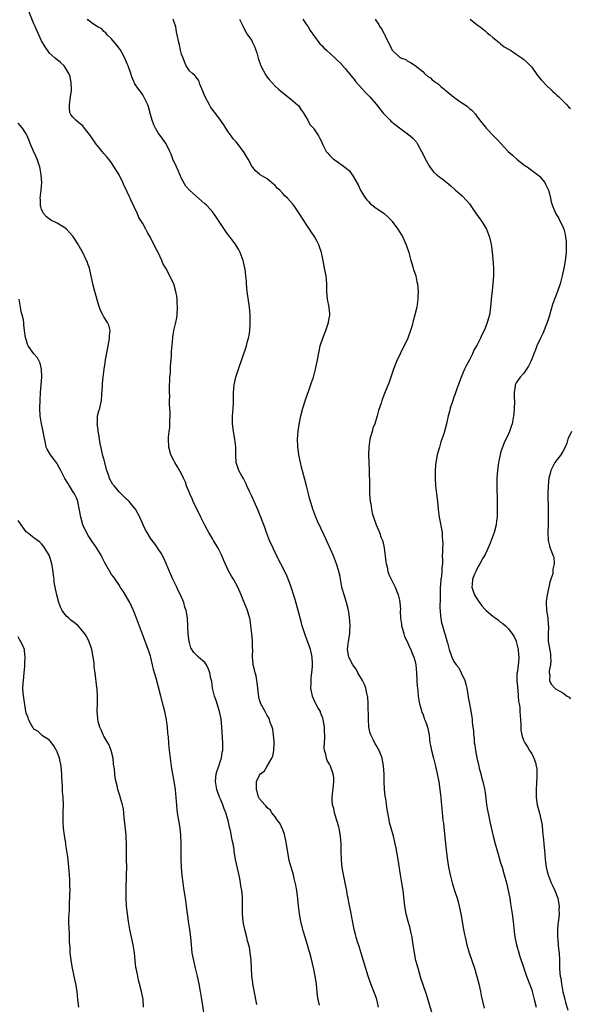
# Model space of a CAD drawing. Units: inches. Extents: x 2628000 to 2631000, y 1497000 to 1500000.
# Drawn here: x 2630721 to 2630863, y 1497562 to 1497815 of the extents above; entities that cross this region are included whole.
import ezdxf

# ---------------------------------------------------------------- set-up
doc = ezdxf.new("R2010")
doc.units = ezdxf.units.IN
doc.header["$MEASUREMENT"] = 0
doc.layers.add('LD26281497_10ft', color=72, linetype='Continuous')

msp = doc.modelspace()

# ---------------------------------------------------------------- linework, layer by layer
at = {"layer": 'LD26281497_10ft'}
for points, elevation in [([(2630798.44, 1497561.56), (2630798.09, 1497563), (2630797.94, 1497563.94), (2630797.88, 1497565), (2630797.76, 1497565.76), (2630797.67, 1497567), (2630797.56, 1497567.56), (2630797.34, 1497569), (2630797, 1497570.76), (2630796.31, 1497573.69), (2630795.95, 1497575), (2630795.71, 1497575.71), (2630795.36, 1497577), (2630794.34, 1497580.34), (2630793.68, 1497583), (2630793.56, 1497583.56), (2630793.32, 1497585), (2630793.07, 1497587.07), (2630792.89, 1497588.89), (2630792.6, 1497591), (2630792.38, 1497592.38), (2630791.94, 1497594.06), (2630791.74, 1497595), (2630791.59, 1497595.59), (2630791.14, 1497597), (2630790.68, 1497598.68), (2630790.35, 1497600.35), (2630789.82, 1497603.82), (2630789.52, 1497605), (2630789.45, 1497605.45), (2630789, 1497606.56), (2630788.27, 1497608.27), (2630787.65, 1497609), (2630787, 1497609.97), (2630786.18, 1497611), (2630785.78, 1497611.78), (2630785, 1497612.25), (2630784.71, 1497612.71), (2630784.37, 1497613), (2630783, 1497614.59), (2630782.87, 1497614.87), (2630782.79, 1497615), (2630782.43, 1497616.43), (2630782.23, 1497617), (2630782.23, 1497617.77), (2630782.28, 1497619), (2630783, 1497620.61), (2630783.27, 1497621), (2630784.26, 1497621.74), (2630785, 1497623), (2630786.22, 1497625), (2630786.45, 1497625.55), (2630786.7, 1497627), (2630786.78, 1497629), (2630786.75, 1497629.25), (2630786.65, 1497631), (2630786.46, 1497632.46), (2630786.29, 1497633), (2630785.79, 1497634.21), (2630785.55, 1497635), (2630785.39, 1497635.39), (2630785, 1497635.97), (2630784.66, 1497636.66), (2630784.44, 1497637), (2630783.35, 1497639), (2630783, 1497639.99), (2630782.83, 1497640.83), (2630782.44, 1497644.44), (2630782.33, 1497645), (2630782.17, 1497646.17), (2630781.86, 1497647), (2630781.77, 1497647.77), (2630781.38, 1497649), (2630781.2, 1497651.2), (2630781.28, 1497653), (2630781.25, 1497653.25), (2630781.23, 1497655), (2630781.2, 1497655.2), (2630781.04, 1497657), (2630780.81, 1497659), (2630780.58, 1497660.58), (2630780.49, 1497661), (2630780.25, 1497661.75), (2630779.89, 1497663), (2630779, 1497665.31), (2630778.31, 1497667), (2630777.46, 1497669), (2630776.33, 1497671), (2630775.78, 1497671.78), (2630775, 1497673.39), (2630773.87, 1497675.87), (2630773.28, 1497677.28), (2630772.4, 1497679), (2630771.19, 1497681), (2630771, 1497681.29), (2630769.98, 1497683), (2630769.62, 1497683.62), (2630768.92, 1497684.93), (2630767.91, 1497687), (2630766, 1497691), (2630765.71, 1497691.71), (2630765.09, 1497693), (2630765, 1497693.25), (2630764.27, 1497695), (2630763.98, 1497695.98), (2630763.49, 1497697), (2630763, 1497698.15), (2630761.92, 1497699.92), (2630761.25, 1497701), (2630761, 1497701.55), (2630760.24, 1497703), (2630759.72, 1497705), (2630759.6, 1497707), (2630759.62, 1497707.62), (2630759.77, 1497709), (2630759.97, 1497710.03), (2630759.98, 1497711), (2630759.94, 1497711.94), (2630760.06, 1497713), (2630760.07, 1497713.93), (2630759.9, 1497715.9), (2630759.89, 1497717), (2630759.93, 1497718.07), (2630759.89, 1497719), (2630759.89, 1497719.89), (2630760, 1497723), (2630760.09, 1497724.09), (2630760.12, 1497725.88), (2630760.35, 1497728.35), (2630760.41, 1497729.59), (2630760.69, 1497733), (2630760.72, 1497733.28), (2630761, 1497735), (2630761.49, 1497737), (2630761.76, 1497738.24), (2630761.87, 1497739), (2630761.97, 1497741), (2630761.86, 1497742.14), (2630761.83, 1497743), (2630761.77, 1497743.77), (2630761.5, 1497745), (2630760.95, 1497747), (2630760.3, 1497748.29), (2630759.99, 1497749), (2630758.94, 1497751), (2630758.19, 1497752.19), (2630757.93, 1497753), (2630756.94, 1497755), (2630756.24, 1497756.24), (2630755, 1497758.9), (2630754.2, 1497760.2), (2630753.79, 1497761), (2630753, 1497762.47), (2630752.03, 1497764.03), (2630751.66, 1497765), (2630750.8, 1497766.8), (2630750.73, 1497767), (2630750.12, 1497768.12), (2630749.77, 1497769), (2630749.49, 1497769.49), (2630749, 1497770.63), (2630748.82, 1497771), (2630748.19, 1497772.19), (2630747.84, 1497773), (2630747, 1497774.83), (2630746.9, 1497775), (2630745, 1497778.08), (2630744.27, 1497779), (2630743.69, 1497779.69), (2630743, 1497780.44), (2630742.57, 1497781), (2630741.84, 1497781.84), (2630741, 1497782.91), (2630739.6, 1497785), (2630738.01, 1497787), (2630737.55, 1497787.55), (2630737, 1497787.97), (2630736.47, 1497788.47), (2630735.75, 1497789), (2630735, 1497789.84), (2630734.52, 1497790.52), (2630734.27, 1497791), (2630734.14, 1497792.14), (2630734.12, 1497793), (2630734.23, 1497793.77), (2630734.44, 1497795), (2630734.68, 1497796.68), (2630734.68, 1497797), (2630734.63, 1497798.63), (2630734.29, 1497800.29), (2630733.98, 1497801), (2630733, 1497802.78), (2630732.8, 1497803), (2630731.87, 1497803.87), (2630730.44, 1497805), (2630729, 1497806.3), (2630727.9, 1497807.9), (2630727, 1497809.39), (2630725.26, 1497813.26), (2630725, 1497813.8), (2630723, 1497818.77)], 8670), ([(2630813.65, 1497561), (2630813.15, 1497563), (2630813, 1497563.46), (2630812.59, 1497564.59), (2630811.67, 1497567), (2630810.98, 1497569), (2630810.04, 1497572.05), (2630809.13, 1497574.87), (2630808.6, 1497576.6), (2630808.2, 1497577.8), (2630807.87, 1497579), (2630807.72, 1497579.72), (2630807.37, 1497581), (2630807, 1497582.79), (2630806.49, 1497585.51), (2630805.98, 1497587.98), (2630805.81, 1497589), (2630805.67, 1497589.67), (2630805.45, 1497591), (2630805.36, 1497591.36), (2630805.06, 1497593), (2630804.39, 1497596.39), (2630804.3, 1497597), (2630804.22, 1497597.78), (2630804.06, 1497599), (2630803.98, 1497601), (2630803.97, 1497603), (2630803.94, 1497603.94), (2630803.85, 1497605), (2630803.6, 1497606.4), (2630803.51, 1497607), (2630803.41, 1497607.41), (2630802.94, 1497609), (2630802.31, 1497611), (2630802.09, 1497612.09), (2630801.82, 1497613), (2630801.71, 1497614.29), (2630801.69, 1497615), (2630801.8, 1497615.8), (2630802.01, 1497617.99), (2630802.14, 1497619), (2630802.09, 1497620.09), (2630801.97, 1497621), (2630801.23, 1497623), (2630801, 1497623.5), (2630800.43, 1497624.43), (2630800.2, 1497625), (2630800.05, 1497625.95), (2630799.74, 1497627), (2630799.67, 1497627.67), (2630799.71, 1497629), (2630799.79, 1497630.21), (2630799.77, 1497631), (2630799.72, 1497631.72), (2630799.71, 1497633), (2630799.41, 1497635), (2630799.31, 1497635.31), (2630798.74, 1497636.74), (2630798.66, 1497637), (2630798.02, 1497638.02), (2630797.52, 1497639), (2630797.34, 1497639.34), (2630796.7, 1497640.7), (2630796.6, 1497641), (2630796.21, 1497643), (2630796.26, 1497644.26), (2630796.27, 1497645), (2630796.33, 1497645.67), (2630796.5, 1497647), (2630796.62, 1497648.62), (2630796.64, 1497649), (2630796.6, 1497649.4), (2630796.54, 1497651), (2630796.31, 1497652.31), (2630796.12, 1497653), (2630795.6, 1497654.4), (2630795.3, 1497655.3), (2630794.64, 1497657), (2630794.01, 1497659), (2630793.79, 1497659.79), (2630792.97, 1497663), (2630792.16, 1497665.84), (2630791, 1497669.47), (2630790.59, 1497670.59), (2630790.4, 1497671), (2630790, 1497672), (2630788.47, 1497675), (2630787.96, 1497675.96), (2630787, 1497677.91), (2630786.49, 1497679), (2630785.62, 1497681), (2630784.83, 1497683), (2630784.36, 1497684.36), (2630783.38, 1497687), (2630782.69, 1497688.69), (2630781.6, 1497691), (2630781, 1497692.36), (2630780.43, 1497693.57), (2630779.79, 1497695), (2630779.57, 1497695.57), (2630778.9, 1497696.9), (2630778.58, 1497697.42), (2630777.71, 1497699), (2630777.49, 1497699.49), (2630777.04, 1497701), (2630776.92, 1497703), (2630776.9, 1497705), (2630776.7, 1497707), (2630776.35, 1497709), (2630776.1, 1497711), (2630776.09, 1497713), (2630776.13, 1497713.87), (2630776.31, 1497716.31), (2630776.32, 1497717), (2630776.31, 1497717.69), (2630776.34, 1497719), (2630776.48, 1497721), (2630776.9, 1497723), (2630777.58, 1497725), (2630777.95, 1497726.05), (2630778.33, 1497727), (2630779.66, 1497731), (2630779.86, 1497731.86), (2630780.17, 1497733), (2630780.33, 1497733.67), (2630780.5, 1497735), (2630780.58, 1497736.58), (2630780.64, 1497737), (2630780.65, 1497737.35), (2630780.59, 1497739), (2630780.41, 1497741), (2630779.85, 1497745), (2630779.65, 1497747), (2630779.64, 1497747.64), (2630779.52, 1497749), (2630779.3, 1497750.7), (2630779.28, 1497751), (2630778.8, 1497753), (2630778.08, 1497755), (2630777.72, 1497755.72), (2630776.92, 1497757), (2630775.45, 1497759), (2630775, 1497759.57), (2630774.4, 1497760.4), (2630773, 1497762.47), (2630772.62, 1497763), (2630771.98, 1497763.98), (2630771, 1497765.35), (2630769.53, 1497767), (2630769.27, 1497767.27), (2630769, 1497767.52), (2630768.19, 1497768.19), (2630765, 1497771), (2630764.11, 1497772.11), (2630763, 1497774.07), (2630762.1, 1497776.1), (2630761.65, 1497777), (2630760.76, 1497779), (2630760.28, 1497780.28), (2630759.95, 1497781), (2630759, 1497782.98), (2630758.19, 1497784.19), (2630757, 1497785.77), (2630756.28, 1497787), (2630755.85, 1497787.85), (2630755.44, 1497789), (2630755, 1497790.5), (2630754.48, 1497792.48), (2630754.27, 1497793), (2630753.51, 1497794.49), (2630753.21, 1497795.21), (2630753, 1497795.51), (2630752.41, 1497796.41), (2630751.87, 1497797), (2630751, 1497798.36), (2630750.77, 1497798.77), (2630750.66, 1497799), (2630750.2, 1497800.2), (2630749.97, 1497801), (2630749.24, 1497803), (2630749, 1497803.51), (2630748.36, 1497805), (2630747.58, 1497806.42), (2630747.2, 1497807.2), (2630746.36, 1497808.36), (2630745.75, 1497809), (2630745, 1497809.91), (2630743.87, 1497811), (2630743.49, 1497811.49), (2630743, 1497811.86), (2630742.49, 1497812.49), (2630741.46, 1497813), (2630741.22, 1497813.22), (2630741, 1497813.29), (2630740.07, 1497813.93), (2630739, 1497814.77), (2630738.75, 1497815)], 8680), ([(2630827.42, 1497559.42), (2630826.02, 1497564.02), (2630825, 1497566.99), (2630824.5, 1497568.5), (2630823.78, 1497571), (2630823.25, 1497573), (2630822.85, 1497575), (2630822.61, 1497576.61), (2630822.45, 1497577.55), (2630822.24, 1497579), (2630822.05, 1497580.05), (2630821.66, 1497581.66), (2630821.26, 1497583), (2630820.72, 1497585), (2630820.37, 1497587), (2630819.97, 1497591), (2630819.65, 1497593), (2630819.29, 1497595), (2630818.65, 1497599), (2630818.43, 1497600.43), (2630818.13, 1497601.87), (2630817.94, 1497603), (2630817.48, 1497605), (2630816.91, 1497607), (2630816.47, 1497608.47), (2630816.28, 1497609.72), (2630815.82, 1497611.82), (2630815.47, 1497614.53), (2630815.32, 1497615.32), (2630815.19, 1497617), (2630815.11, 1497619.11), (2630815.06, 1497621), (2630814.93, 1497623), (2630814.6, 1497624.6), (2630814.54, 1497625), (2630814.27, 1497625.73), (2630813.75, 1497627), (2630813, 1497628.34), (2630812.74, 1497628.74), (2630812.33, 1497629.67), (2630811.65, 1497631), (2630811.47, 1497631.47), (2630811.16, 1497633), (2630811.03, 1497635.03), (2630810.96, 1497639), (2630810.83, 1497640.83), (2630810.81, 1497641), (2630810.73, 1497641.27), (2630810.35, 1497643), (2630809.98, 1497643.98), (2630809.47, 1497645), (2630808.33, 1497647), (2630807.86, 1497647.86), (2630807, 1497649.03), (2630806.02, 1497651), (2630805.65, 1497653), (2630805.88, 1497655), (2630806.23, 1497657), (2630806.24, 1497657.76), (2630806.31, 1497659), (2630806.24, 1497660.24), (2630806.05, 1497662.05), (2630805.88, 1497663), (2630805.72, 1497663.72), (2630805.41, 1497665), (2630804.76, 1497667), (2630804.35, 1497668.35), (2630804.19, 1497669), (2630803.8, 1497671), (2630803.72, 1497671.72), (2630803.42, 1497673), (2630803, 1497674.47), (2630802.82, 1497675), (2630802.02, 1497677), (2630801.26, 1497678.74), (2630800.46, 1497680.46), (2630799.62, 1497682.38), (2630797.97, 1497685.97), (2630797.54, 1497687), (2630796.75, 1497689), (2630796.63, 1497689.37), (2630796.11, 1497691), (2630795.9, 1497691.9), (2630795.59, 1497693), (2630795.07, 1497695.07), (2630794.65, 1497696.65), (2630793.85, 1497699.85), (2630793.59, 1497701), (2630793.17, 1497703), (2630792.87, 1497705.13), (2630792.79, 1497707), (2630792.92, 1497709.08), (2630793.19, 1497710.81), (2630793.66, 1497713), (2630794.19, 1497715), (2630794.87, 1497717.13), (2630795.79, 1497719.79), (2630796.39, 1497721.61), (2630796.87, 1497723), (2630797.45, 1497725), (2630797.87, 1497727), (2630798.33, 1497729.67), (2630798.65, 1497731), (2630799.3, 1497733), (2630800.06, 1497735), (2630800.76, 1497737), (2630800.79, 1497737.21), (2630801.1, 1497738.9), (2630801.13, 1497739), (2630801.13, 1497739.13), (2630800.94, 1497741), (2630800.51, 1497743), (2630800.3, 1497745), (2630800.29, 1497745.71), (2630800.31, 1497747), (2630800.16, 1497749), (2630799.76, 1497751), (2630799.61, 1497751.61), (2630798.93, 1497755), (2630798.44, 1497756.44), (2630798.27, 1497757), (2630797.82, 1497757.82), (2630797.25, 1497759), (2630797, 1497759.37), (2630796.31, 1497760.31), (2630795.9, 1497761), (2630795, 1497762.26), (2630793.3, 1497765), (2630791.96, 1497767), (2630791.53, 1497767.53), (2630790.2, 1497769), (2630789.57, 1497769.57), (2630789, 1497770.19), (2630788.2, 1497771), (2630787.59, 1497771.59), (2630787, 1497772.28), (2630786.59, 1497772.59), (2630785, 1497773.94), (2630783.19, 1497775), (2630783, 1497775.13), (2630781.97, 1497775.97), (2630781, 1497777.18), (2630780.07, 1497779), (2630779.66, 1497779.66), (2630778.88, 1497781), (2630777, 1497783.5), (2630776.25, 1497784.25), (2630775.69, 1497785), (2630775, 1497786.08), (2630774.35, 1497787), (2630773.83, 1497787.83), (2630773.01, 1497789), (2630771.52, 1497791), (2630771, 1497791.64), (2630770.45, 1497792.45), (2630770.12, 1497793), (2630769.01, 1497795), (2630768.48, 1497796.48), (2630767.71, 1497798.29), (2630767.49, 1497799), (2630767.35, 1497799.35), (2630767, 1497799.73), (2630766.43, 1497800.43), (2630765.78, 1497801), (2630765, 1497801.74), (2630764.2, 1497803), (2630763.82, 1497803.82), (2630763.35, 1497805), (2630763, 1497806.04), (2630762.72, 1497807), (2630762.42, 1497808.42), (2630762.24, 1497809), (2630761.88, 1497811), (2630761.71, 1497811.71), (2630761.47, 1497813), (2630761, 1497814.47), (2630760.81, 1497815)], 8690), ([(2630777.84, 1497815), (2630778.7, 1497813.3), (2630778.87, 1497812.87), (2630779, 1497812.69), (2630779.55, 1497811.55), (2630779.96, 1497811), (2630781, 1497809.5), (2630781.25, 1497809), (2630781.79, 1497807.79), (2630782.04, 1497807), (2630782.32, 1497806.32), (2630782.65, 1497805), (2630782.75, 1497804.75), (2630783.39, 1497803), (2630784.61, 1497800.61), (2630785, 1497800.05), (2630785.48, 1497799.48), (2630787, 1497797.78), (2630787.88, 1497797), (2630788.46, 1497796.46), (2630791, 1497794.56), (2630792.8, 1497793), (2630793, 1497792.78), (2630793.71, 1497791.71), (2630794.23, 1497791), (2630795, 1497789.71), (2630795.47, 1497789), (2630795.95, 1497787.96), (2630796.89, 1497787), (2630797, 1497786.81), (2630798.19, 1497785), (2630798.46, 1497784.46), (2630799, 1497783.34), (2630799.1, 1497783.1), (2630799.33, 1497782.66), (2630800.18, 1497781), (2630800.57, 1497780.57), (2630801, 1497780.04), (2630802.07, 1497779), (2630803, 1497778.4), (2630804.97, 1497776.97), (2630806.07, 1497776.07), (2630806.85, 1497775), (2630806.92, 1497774.92), (2630808.42, 1497772.42), (2630809.02, 1497771), (2630809.77, 1497769.77), (2630810.29, 1497769), (2630810.58, 1497768.58), (2630811, 1497768.09), (2630811.57, 1497767.57), (2630813, 1497766.44), (2630815, 1497765.14), (2630816.1, 1497764.1), (2630817, 1497763.2), (2630817.15, 1497763), (2630818.59, 1497761), (2630819.84, 1497759), (2630820.76, 1497757), (2630821.4, 1497755), (2630821.93, 1497753), (2630822.15, 1497752.15), (2630822.53, 1497751), (2630822.63, 1497750.63), (2630823.18, 1497749), (2630823.51, 1497747.51), (2630823.61, 1497747), (2630823.78, 1497745), (2630823.73, 1497743.73), (2630823.75, 1497743), (2630823.68, 1497742.32), (2630823.45, 1497741), (2630822.94, 1497739), (2630822.51, 1497737.49), (2630822.24, 1497736.24), (2630821.86, 1497735), (2630821.21, 1497733.21), (2630821.12, 1497733), (2630819.17, 1497729), (2630818.25, 1497727), (2630817.45, 1497725), (2630816.32, 1497721.68), (2630815.19, 1497718.81), (2630814.5, 1497717), (2630814.28, 1497716.28), (2630813.63, 1497714.37), (2630813.24, 1497713), (2630812.63, 1497711), (2630812.18, 1497709.82), (2630811.95, 1497709), (2630811.59, 1497707.59), (2630811.4, 1497707), (2630811.13, 1497705), (2630811.07, 1497703), (2630811.12, 1497701), (2630811.19, 1497699), (2630811.26, 1497695.26), (2630811.26, 1497694.74), (2630811.32, 1497693), (2630811.49, 1497691), (2630811.6, 1497690.4), (2630811.79, 1497689), (2630812.01, 1497688.01), (2630812.31, 1497687), (2630813.03, 1497685), (2630813.63, 1497683.63), (2630813.83, 1497683), (2630814.32, 1497681.68), (2630814.6, 1497681), (2630814.7, 1497680.7), (2630815.08, 1497679.08), (2630815.49, 1497675.49), (2630815.59, 1497675), (2630815.83, 1497674.17), (2630816.05, 1497673), (2630816.25, 1497672.25), (2630816.85, 1497671), (2630817.87, 1497669), (2630818.71, 1497667), (2630819, 1497665.61), (2630819.1, 1497665), (2630819.24, 1497663.24), (2630819.21, 1497662.79), (2630819.3, 1497661), (2630819.49, 1497659.49), (2630819.54, 1497659), (2630819.77, 1497658.23), (2630820.1, 1497657), (2630820.31, 1497656.31), (2630820.96, 1497655), (2630821.6, 1497653.6), (2630821.94, 1497653), (2630822.22, 1497652.22), (2630822.72, 1497651), (2630823, 1497649.84), (2630823.18, 1497649), (2630823.41, 1497647), (2630823.51, 1497645), (2630823.56, 1497643.56), (2630823.61, 1497643), (2630823.71, 1497642.29), (2630823.83, 1497641), (2630823.96, 1497639.96), (2630824.19, 1497639), (2630824.69, 1497637.31), (2630824.78, 1497636.78), (2630825, 1497636.38), (2630825.33, 1497635.33), (2630825.47, 1497635), (2630825.75, 1497634.25), (2630826.17, 1497633), (2630826.6, 1497631), (2630826.85, 1497629), (2630827, 1497628.32), (2630827.24, 1497627), (2630827.77, 1497625), (2630828.27, 1497623), (2630828.61, 1497621.39), (2630829.09, 1497618.91), (2630829.38, 1497617), (2630829.53, 1497615.53), (2630829.63, 1497615), (2630829.72, 1497613.72), (2630829.81, 1497613), (2630829.98, 1497611), (2630830.1, 1497610.1), (2630830.18, 1497609), (2630830.29, 1497608.29), (2630830.64, 1497604.65), (2630831, 1497601.43), (2630831.29, 1497599.29), (2630831.65, 1497597), (2630832.04, 1497595), (2630832.55, 1497593), (2630832.66, 1497592.67), (2630833.26, 1497590.74), (2630833.84, 1497589), (2630834.1, 1497588.1), (2630834.37, 1497587), (2630834.77, 1497585), (2630835.46, 1497581), (2630835.71, 1497579.71), (2630835.86, 1497579), (2630836.34, 1497577), (2630836.94, 1497575), (2630838.28, 1497571), (2630838.92, 1497568.92), (2630839.41, 1497567), (2630839.86, 1497565), (2630840.05, 1497564.05), (2630840.76, 1497560.76)], 8700), ([(2630794.12, 1497815), (2630795, 1497813.74), (2630795.5, 1497813), (2630796.06, 1497812.06), (2630798.25, 1497809), (2630798.59, 1497808.59), (2630799, 1497808.2), (2630799.59, 1497807.59), (2630800.21, 1497807), (2630802.46, 1497805), (2630802.74, 1497804.74), (2630803, 1497804.47), (2630803.74, 1497803.74), (2630805, 1497802.3), (2630806.48, 1497800.48), (2630807, 1497799.93), (2630807.4, 1497799.4), (2630807.74, 1497799), (2630809.51, 1497797), (2630810.22, 1497796.22), (2630811.39, 1497795), (2630813, 1497793.18), (2630814.85, 1497790.85), (2630816.6, 1497789), (2630816.8, 1497788.8), (2630817.9, 1497787.9), (2630819, 1497787.05), (2630821.78, 1497785), (2630822.42, 1497784.42), (2630823.34, 1497783.34), (2630823.54, 1497783), (2630824.7, 1497781), (2630824.79, 1497780.79), (2630825, 1497780.39), (2630825.46, 1497779.46), (2630826.66, 1497777.34), (2630826.89, 1497776.89), (2630827.77, 1497775.77), (2630828.59, 1497775), (2630829, 1497774.65), (2630829.95, 1497773.95), (2630831.18, 1497773), (2630832.17, 1497772.17), (2630833.43, 1497771), (2630835, 1497769.63), (2630836.29, 1497768.29), (2630837, 1497767.51), (2630837.36, 1497767), (2630838, 1497766), (2630838.74, 1497765), (2630838.84, 1497764.84), (2630839.66, 1497763.66), (2630840.15, 1497763), (2630841.35, 1497761), (2630842.17, 1497759), (2630842.47, 1497757.53), (2630842.61, 1497757), (2630842.67, 1497756.67), (2630843, 1497753.38), (2630843.18, 1497751), (2630843.18, 1497749), (2630843.04, 1497747.04), (2630842.82, 1497745.18), (2630842.6, 1497743), (2630842.44, 1497741), (2630842.12, 1497739), (2630841.87, 1497738.13), (2630841.52, 1497737), (2630841, 1497735.55), (2630840.75, 1497735), (2630840.16, 1497733.84), (2630839.83, 1497733), (2630839, 1497731.3), (2630838.85, 1497731), (2630838.13, 1497729.87), (2630837.77, 1497729), (2630837, 1497727.4), (2630836.16, 1497725.84), (2630835.76, 1497725), (2630834.86, 1497723), (2630833.67, 1497719.67), (2630833.34, 1497718.66), (2630833, 1497717.8), (2630832.71, 1497717), (2630832.04, 1497715), (2630831.85, 1497714.15), (2630831.56, 1497713), (2630831.12, 1497711), (2630830.38, 1497708.38), (2630829.67, 1497706.33), (2630829.27, 1497705), (2630828.7, 1497703), (2630828.45, 1497701.55), (2630828.34, 1497701), (2630828.27, 1497700.27), (2630828.19, 1497699), (2630828.17, 1497697), (2630828.27, 1497695), (2630828.5, 1497693), (2630828.76, 1497691), (2630828.98, 1497689.02), (2630829.25, 1497687), (2630829.94, 1497683), (2630830, 1497682), (2630830.1, 1497681), (2630830.13, 1497680.13), (2630830.04, 1497679), (2630830.09, 1497678.09), (2630830, 1497677), (2630830.07, 1497676.07), (2630830.03, 1497675), (2630829.92, 1497674.08), (2630829.91, 1497673), (2630829.81, 1497671.81), (2630829.67, 1497671), (2630829.56, 1497669.56), (2630829.49, 1497669), (2630829.43, 1497667), (2630829.46, 1497666.54), (2630829.42, 1497663.42), (2630829.49, 1497663), (2630829.52, 1497661.52), (2630829.64, 1497661), (2630829.84, 1497659.84), (2630830.07, 1497659), (2630830.53, 1497657.47), (2630830.76, 1497656.76), (2630831, 1497655.75), (2630831.17, 1497655.17), (2630831.36, 1497654.64), (2630831.81, 1497653), (2630832.49, 1497651), (2630833, 1497649.91), (2630833.6, 1497649), (2630834.23, 1497648.23), (2630834.9, 1497647), (2630835.83, 1497645), (2630836.08, 1497644.08), (2630836.32, 1497643), (2630836.57, 1497641.43), (2630836.67, 1497640.67), (2630836.97, 1497639), (2630837.65, 1497635.65), (2630837.71, 1497635), (2630837.7, 1497634.3), (2630837.88, 1497633), (2630838.04, 1497632.04), (2630838.03, 1497631), (2630838.18, 1497630.18), (2630838.25, 1497629), (2630838.36, 1497628.36), (2630838.53, 1497627), (2630838.9, 1497625.1), (2630839.37, 1497623), (2630839.52, 1497622.48), (2630839.9, 1497621), (2630840.11, 1497620.11), (2630840.43, 1497619), (2630840.83, 1497617.17), (2630841, 1497616.1), (2630841.18, 1497614.82), (2630841.4, 1497613), (2630841.62, 1497611.62), (2630842.01, 1497609.99), (2630842.35, 1497608.35), (2630843.08, 1497605), (2630843.59, 1497603), (2630844.35, 1497600.35), (2630845, 1497598.15), (2630845.37, 1497597), (2630845.96, 1497595), (2630846.49, 1497593), (2630846.97, 1497590.97), (2630847.34, 1497589), (2630847.59, 1497587.59), (2630847.97, 1497585), (2630848.21, 1497583), (2630848.46, 1497580.46), (2630848.66, 1497579), (2630849.08, 1497577), (2630849.67, 1497575), (2630849.98, 1497574.02), (2630850.98, 1497571), (2630851.67, 1497569), (2630853, 1497565.48), (2630853.15, 1497565), (2630853.67, 1497563), (2630854.13, 1497561)], 8710), ([(2630812.76, 1497815), (2630813, 1497814.58), (2630813.67, 1497813.67), (2630813.98, 1497813), (2630814.44, 1497812.44), (2630815, 1497811.32), (2630815.14, 1497811.14), (2630815.33, 1497810.67), (2630816.46, 1497808.46), (2630817, 1497807.18), (2630817.14, 1497807), (2630819, 1497805.2), (2630819.53, 1497805), (2630820.61, 1497804.61), (2630821, 1497804.33), (2630821.88, 1497803.88), (2630823, 1497803.1), (2630825, 1497801.51), (2630825.48, 1497801), (2630826.28, 1497800.28), (2630827, 1497799.91), (2630827.42, 1497799.42), (2630827.97, 1497799), (2630829, 1497798.3), (2630829.67, 1497797.67), (2630830.51, 1497797), (2630830.77, 1497796.77), (2630831, 1497796.61), (2630833, 1497794.97), (2630835, 1497793.52), (2630835.87, 1497793), (2630836.53, 1497792.53), (2630837, 1497792.01), (2630837.6, 1497791.6), (2630838.55, 1497790.55), (2630839, 1497789.89), (2630840.3, 1497788.3), (2630841, 1497787.32), (2630841.28, 1497787), (2630843.14, 1497785), (2630844.11, 1497784.11), (2630845.1, 1497783), (2630846.05, 1497782.05), (2630846.95, 1497781), (2630848.03, 1497780.03), (2630849.15, 1497779), (2630851, 1497777.55), (2630851.8, 1497777), (2630852.49, 1497776.49), (2630853.67, 1497775.67), (2630854.61, 1497775), (2630855, 1497774.62), (2630856.36, 1497773), (2630856.56, 1497772.56), (2630857, 1497771.72), (2630857.21, 1497771.21), (2630857.34, 1497771), (2630857.52, 1497770.48), (2630857.85, 1497769), (2630858.03, 1497768.03), (2630858.36, 1497767), (2630859, 1497765.41), (2630859.2, 1497765), (2630859.9, 1497763.9), (2630861, 1497761.59), (2630861.24, 1497761), (2630861.64, 1497759.64), (2630861.73, 1497759), (2630861.85, 1497757.85), (2630861.9, 1497757), (2630861.9, 1497755.9), (2630861.86, 1497755), (2630861.74, 1497754.26), (2630861.64, 1497753), (2630861.35, 1497751.35), (2630860.83, 1497749), (2630860.32, 1497747), (2630859.63, 1497745), (2630858.84, 1497743), (2630858.37, 1497741.63), (2630857.47, 1497738.53), (2630856.97, 1497737.03), (2630855.83, 1497734.17), (2630855.26, 1497733), (2630854.35, 1497731), (2630853.99, 1497730.01), (2630853.54, 1497729), (2630853, 1497727.57), (2630852.75, 1497727), (2630852.18, 1497725.82), (2630851.65, 1497725), (2630851, 1497724.01), (2630850.07, 1497723), (2630849.6, 1497722.4), (2630849, 1497721.49), (2630848.82, 1497721.18), (2630848.76, 1497721), (2630848.77, 1497720.77), (2630848.52, 1497719), (2630848.5, 1497717.5), (2630848.57, 1497717), (2630848.59, 1497716.59), (2630848.53, 1497715), (2630848.37, 1497713.63), (2630848.34, 1497713), (2630847.95, 1497711), (2630847.73, 1497710.27), (2630847.28, 1497709), (2630847, 1497708.36), (2630845.93, 1497706.07), (2630845.49, 1497705), (2630845, 1497703.49), (2630844.87, 1497703), (2630844.53, 1497701.47), (2630844.41, 1497700.41), (2630844.2, 1497699), (2630844.07, 1497697), (2630844.05, 1497695), (2630844.06, 1497693.94), (2630844.12, 1497692.12), (2630844.14, 1497689.86), (2630844.16, 1497689), (2630844.11, 1497687), (2630843.97, 1497686.03), (2630843.85, 1497685), (2630843.32, 1497683), (2630842.62, 1497681), (2630842.32, 1497680.32), (2630841.53, 1497678.47), (2630841, 1497677.39), (2630840.48, 1497676.48), (2630839.68, 1497675), (2630839.45, 1497674.55), (2630838.73, 1497673.27), (2630838.6, 1497673), (2630838.32, 1497672.32), (2630837.75, 1497671), (2630837.68, 1497669.68), (2630837.61, 1497669), (2630837.99, 1497667.99), (2630838.33, 1497667), (2630839, 1497665.91), (2630840.21, 1497664.21), (2630841, 1497663.27), (2630841.3, 1497663), (2630843, 1497661.52), (2630843.76, 1497661), (2630844.48, 1497660.48), (2630845, 1497660), (2630845.6, 1497659.6), (2630846.25, 1497659), (2630847, 1497658.26), (2630847.98, 1497657), (2630848.4, 1497656.4), (2630849, 1497655.14), (2630849.04, 1497655.04), (2630849.52, 1497653), (2630849.61, 1497651.61), (2630849.69, 1497651), (2630849.6, 1497649.6), (2630849.52, 1497649), (2630849.37, 1497647.37), (2630849.22, 1497646.78), (2630849.21, 1497645), (2630849.32, 1497643.32), (2630849.33, 1497643), (2630849.4, 1497642.6), (2630849.55, 1497641), (2630849.65, 1497639.65), (2630849.8, 1497639), (2630849.94, 1497638.06), (2630849.99, 1497637), (2630850.02, 1497636.02), (2630850.25, 1497633.75), (2630850.24, 1497632.24), (2630850.48, 1497631), (2630850.55, 1497630.55), (2630851, 1497629.46), (2630851.22, 1497629), (2630851.9, 1497627.9), (2630852.48, 1497627), (2630853, 1497626.12), (2630853.55, 1497625), (2630853.94, 1497623.94), (2630854.17, 1497623), (2630854.29, 1497622.29), (2630854.36, 1497621), (2630854.36, 1497620.36), (2630854.18, 1497617), (2630854.15, 1497616.15), (2630854.18, 1497615), (2630854.24, 1497614.24), (2630854.43, 1497613), (2630855, 1497610.85), (2630855.42, 1497609), (2630855.68, 1497607.68), (2630855.74, 1497606.26), (2630856.06, 1497604.06), (2630856.13, 1497603), (2630856.37, 1497600.37), (2630856.5, 1497599), (2630856.76, 1497597), (2630857, 1497595.86), (2630857.22, 1497595), (2630858.02, 1497593), (2630858.31, 1497592.31), (2630858.96, 1497591), (2630859.71, 1497589), (2630859.92, 1497587.92), (2630860.07, 1497587), (2630860, 1497586), (2630860.06, 1497585), (2630860.02, 1497584.02), (2630859.72, 1497582.28), (2630859.63, 1497581), (2630859.61, 1497579), (2630859.7, 1497578.3), (2630859.82, 1497577), (2630859.93, 1497575.93), (2630860.07, 1497575), (2630860.15, 1497573), (2630860.17, 1497571), (2630860.27, 1497569.73), (2630860.35, 1497569), (2630860.46, 1497568.46), (2630860.66, 1497567), (2630861, 1497564.97), (2630861.42, 1497563.42), (2630861.5, 1497563), (2630861.68, 1497562.32), (2630862.26, 1497560.26)], 8720), ([(2630837.22, 1497815), (2630839, 1497813.53), (2630839.74, 1497813), (2630841, 1497812.02), (2630841.53, 1497811.53), (2630842.22, 1497811), (2630843, 1497810.3), (2630844.61, 1497809), (2630844.81, 1497808.81), (2630845, 1497808.69), (2630845.9, 1497807.9), (2630847, 1497807.32), (2630847.18, 1497807.18), (2630847.53, 1497807), (2630849, 1497806.04), (2630850.54, 1497805), (2630851, 1497804.65), (2630851.85, 1497803.85), (2630852.73, 1497803), (2630853, 1497802.67), (2630854.53, 1497800.53), (2630855.41, 1497799.41), (2630857, 1497797.79), (2630857.87, 1497797), (2630858.43, 1497796.43), (2630859, 1497795.93), (2630859.46, 1497795.46), (2630859.98, 1497795), (2630862.01, 1497793), (2630862.49, 1497792.49), (2630863, 1497792.05)], 8730), ([(2630782.34, 1497561.66), (2630782.11, 1497563), (2630781.93, 1497563.93), (2630781.29, 1497567), (2630781.26, 1497567.26), (2630781.01, 1497569), (2630780.92, 1497571), (2630780.86, 1497573), (2630780.83, 1497573.17), (2630780.64, 1497575), (2630780.42, 1497576.42), (2630779.97, 1497578.03), (2630779.76, 1497579), (2630779.23, 1497581), (2630779, 1497582.1), (2630778.84, 1497583), (2630778.66, 1497585), (2630778.63, 1497589), (2630778.62, 1497589.38), (2630778.46, 1497591), (2630778.24, 1497592.24), (2630778.15, 1497593), (2630777.95, 1497594.05), (2630777.63, 1497595.63), (2630776.84, 1497599), (2630776.57, 1497600.57), (2630776.51, 1497601), (2630776.47, 1497601.53), (2630776.24, 1497603), (2630775.97, 1497603.97), (2630775.85, 1497605), (2630775.6, 1497606.4), (2630775.32, 1497607.32), (2630774.99, 1497609), (2630774.38, 1497611), (2630773.97, 1497611.97), (2630773.6, 1497613), (2630773, 1497614.48), (2630772.77, 1497615), (2630772.03, 1497617), (2630771.68, 1497619), (2630771.89, 1497621), (2630772.14, 1497621.86), (2630772.56, 1497623), (2630773, 1497624.35), (2630773.23, 1497625), (2630773.45, 1497626.55), (2630773.56, 1497627), (2630773.55, 1497629), (2630773.32, 1497633), (2630773.12, 1497635.12), (2630772.75, 1497637), (2630771.85, 1497639.85), (2630771.41, 1497641), (2630770.91, 1497643), (2630770.73, 1497644.73), (2630770.64, 1497645), (2630770.51, 1497645.49), (2630770.25, 1497647), (2630769.9, 1497647.9), (2630769.4, 1497649), (2630769, 1497649.59), (2630767.32, 1497651), (2630767.14, 1497651.14), (2630766.17, 1497652.17), (2630765.4, 1497653.4), (2630765, 1497654.74), (2630764.94, 1497655), (2630764.71, 1497657), (2630764.59, 1497659), (2630764.46, 1497661), (2630764.39, 1497661.61), (2630764.14, 1497663), (2630763.83, 1497663.83), (2630763.56, 1497665), (2630762.73, 1497667), (2630762.14, 1497668.14), (2630761.75, 1497669), (2630760.74, 1497671), (2630759.84, 1497673), (2630759.03, 1497675.03), (2630758.41, 1497676.41), (2630757.7, 1497677.7), (2630757, 1497678.81), (2630756.1, 1497680.1), (2630755.42, 1497681), (2630755, 1497681.59), (2630754.14, 1497683), (2630753.74, 1497683.74), (2630753.11, 1497685), (2630752.23, 1497687), (2630751.15, 1497689), (2630750.18, 1497690.18), (2630749.53, 1497691), (2630749.26, 1497691.26), (2630749, 1497691.44), (2630748.2, 1497692.2), (2630747.48, 1497693), (2630747, 1497693.41), (2630745.61, 1497695), (2630745.34, 1497695.34), (2630744.58, 1497696.58), (2630744.42, 1497697), (2630744.18, 1497697.82), (2630743.77, 1497699), (2630743, 1497701.98), (2630742.76, 1497702.76), (2630742.38, 1497704.38), (2630742.08, 1497705.92), (2630741.9, 1497707), (2630741.82, 1497707.82), (2630741.54, 1497709), (2630741.54, 1497709.54), (2630741.27, 1497711), (2630741.34, 1497711.34), (2630741.4, 1497713), (2630741.68, 1497714.32), (2630741.94, 1497715), (2630742.23, 1497716.23), (2630742.38, 1497717), (2630742.51, 1497718.51), (2630742.63, 1497720.63), (2630742.63, 1497721.37), (2630742.78, 1497723), (2630743.05, 1497725), (2630743.35, 1497726.65), (2630743.45, 1497727.45), (2630743.95, 1497730.05), (2630744.1, 1497731), (2630744.39, 1497732.39), (2630744.47, 1497733), (2630744.42, 1497733.58), (2630744.59, 1497735), (2630744.31, 1497736.31), (2630743.96, 1497737), (2630743, 1497738.52), (2630742.71, 1497739), (2630742.14, 1497740.14), (2630741.61, 1497741.61), (2630740.67, 1497745), (2630740.16, 1497747), (2630739.74, 1497749), (2630739.27, 1497751), (2630739, 1497751.84), (2630738.67, 1497752.67), (2630738.53, 1497753), (2630737.38, 1497755.38), (2630737, 1497756.07), (2630736.64, 1497756.64), (2630736.45, 1497757), (2630735.17, 1497759), (2630735, 1497759.21), (2630734.17, 1497760.17), (2630733.4, 1497761), (2630733, 1497761.34), (2630731, 1497762.58), (2630729.36, 1497763.36), (2630728.21, 1497764.21), (2630727.55, 1497765), (2630727, 1497766.09), (2630726.79, 1497766.79), (2630726.71, 1497767), (2630726.68, 1497768.68), (2630726.64, 1497769), (2630726.91, 1497771), (2630727.02, 1497773), (2630726.9, 1497775), (2630726.55, 1497777), (2630726.28, 1497777.72), (2630725.86, 1497779), (2630725.62, 1497779.62), (2630724.92, 1497781.08), (2630724.07, 1497783), (2630723.78, 1497783.78), (2630723.26, 1497785), (2630723, 1497785.5), (2630722.04, 1497787), (2630721.55, 1497787.55), (2630721, 1497788.29)], 8660), ([(2630769.09, 1497557), (2630768.2, 1497563), (2630767.87, 1497565), (2630767.51, 1497567), (2630767.1, 1497569), (2630766.6, 1497571), (2630766.27, 1497572.27), (2630766.1, 1497573), (2630765.73, 1497575), (2630765.53, 1497577), (2630765.37, 1497579), (2630765.12, 1497581), (2630764.79, 1497583), (2630764.57, 1497584.56), (2630764.49, 1497585), (2630764.24, 1497587), (2630763.97, 1497589), (2630763.65, 1497591), (2630763.57, 1497591.57), (2630763.35, 1497593), (2630763.13, 1497594.87), (2630762.96, 1497597.04), (2630762.89, 1497599), (2630762.91, 1497603), (2630762.81, 1497605.19), (2630762.59, 1497607), (2630762.26, 1497609), (2630761.96, 1497611), (2630761.86, 1497611.86), (2630761.38, 1497617), (2630761.09, 1497619.09), (2630760.68, 1497621.32), (2630760.4, 1497623), (2630759.78, 1497627.78), (2630759.66, 1497629), (2630759.58, 1497630.42), (2630759.46, 1497631.46), (2630759.36, 1497633), (2630759.11, 1497634.89), (2630758.68, 1497637), (2630758.34, 1497638.34), (2630757.61, 1497641), (2630756.43, 1497645.57), (2630755.79, 1497647.79), (2630755.53, 1497649), (2630755.08, 1497650.92), (2630755, 1497651.21), (2630754.53, 1497652.53), (2630754.38, 1497653), (2630752.89, 1497656.89), (2630751.38, 1497661), (2630750.62, 1497663), (2630750.12, 1497664.12), (2630749.68, 1497665), (2630747.93, 1497667.93), (2630747.22, 1497669), (2630747, 1497669.37), (2630745.87, 1497671), (2630745.54, 1497671.54), (2630745, 1497672.28), (2630744.52, 1497673), (2630743.26, 1497675.26), (2630743, 1497675.76), (2630742.6, 1497676.6), (2630742.38, 1497677), (2630741.15, 1497679), (2630739.82, 1497681), (2630739, 1497682.26), (2630738.56, 1497683), (2630737.62, 1497685), (2630737.04, 1497687), (2630736.75, 1497688.75), (2630736.28, 1497691), (2630735.93, 1497691.93), (2630735.42, 1497693), (2630735, 1497693.61), (2630734.14, 1497695), (2630733.69, 1497695.69), (2630732.95, 1497696.95), (2630731.89, 1497699), (2630731.61, 1497699.61), (2630731, 1497700.72), (2630730.89, 1497700.89), (2630730.1, 1497701.9), (2630729.27, 1497703), (2630728.42, 1497704.42), (2630728.16, 1497705), (2630728.01, 1497705.99), (2630727.61, 1497707.61), (2630727.4, 1497709), (2630726.93, 1497711), (2630726.63, 1497713), (2630726.57, 1497715), (2630726.63, 1497717), (2630726.73, 1497719), (2630727.01, 1497723.01), (2630726.98, 1497725), (2630726.61, 1497726.61), (2630725.9, 1497727.9), (2630724.97, 1497729), (2630723.56, 1497731), (2630723.37, 1497731.37), (2630723, 1497732.61), (2630722.9, 1497732.9), (2630722.88, 1497733.12), (2630722.63, 1497735), (2630722.4, 1497736.4), (2630722.39, 1497737), (2630722.32, 1497737.68), (2630722.02, 1497739), (2630721.77, 1497739.77), (2630721.58, 1497741), (2630721.18, 1497743)], 8650), ([(2630863.21, 1497709), (2630862.33, 1497707), (2630862.01, 1497705.99), (2630861.65, 1497705), (2630861, 1497703.85), (2630860.46, 1497703), (2630858.94, 1497701), (2630857.96, 1497699), (2630857.77, 1497698.23), (2630857.42, 1497697), (2630857.22, 1497695), (2630857.18, 1497693), (2630857.19, 1497691.19), (2630857.22, 1497690.78), (2630857.28, 1497687), (2630857.24, 1497685), (2630857.16, 1497683), (2630857.25, 1497681), (2630857.58, 1497679.58), (2630857.77, 1497679), (2630858.55, 1497677), (2630858.66, 1497676.66), (2630858.81, 1497675), (2630858.43, 1497673.57), (2630858.47, 1497673), (2630858.4, 1497672.4), (2630857.96, 1497671), (2630857.7, 1497670.3), (2630857.44, 1497669), (2630856.94, 1497667), (2630856.72, 1497665.28), (2630856.7, 1497665), (2630856.85, 1497663), (2630857, 1497662.03), (2630857.18, 1497661), (2630857.27, 1497659.27), (2630857.31, 1497659), (2630857.33, 1497658.67), (2630857.22, 1497657), (2630857.26, 1497655.26), (2630857.28, 1497655), (2630857.32, 1497654.68), (2630857.82, 1497651.82), (2630857.88, 1497651), (2630857.89, 1497650.11), (2630857.82, 1497649), (2630857.48, 1497647.48), (2630857.49, 1497647), (2630857.64, 1497646.36), (2630857.54, 1497645), (2630858.03, 1497644.03), (2630858.93, 1497643), (2630859.15, 1497642.85), (2630861, 1497641.84), (2630862.16, 1497641), (2630862.67, 1497640.67), (2630863, 1497640.31)], 8730), ([(2630753.23, 1497561), (2630753.06, 1497563), (2630752.69, 1497565), (2630752.2, 1497567), (2630751.94, 1497567.94), (2630751.7, 1497569), (2630751.38, 1497570.62), (2630751.24, 1497571.24), (2630751.04, 1497573), (2630750.87, 1497575), (2630750.57, 1497577), (2630749.71, 1497581), (2630749.37, 1497583), (2630749.06, 1497585), (2630748.82, 1497587), (2630748.69, 1497589), (2630748.69, 1497591), (2630748.85, 1497595), (2630748.86, 1497597), (2630748.83, 1497599), (2630748.82, 1497603), (2630748.75, 1497604.75), (2630748.72, 1497605.28), (2630748.34, 1497609), (2630748.24, 1497609.76), (2630748.02, 1497612.02), (2630747.78, 1497613), (2630747.26, 1497614.74), (2630747.18, 1497615.18), (2630747, 1497615.67), (2630746.58, 1497617), (2630746.47, 1497617.53), (2630745.9, 1497619.9), (2630745.79, 1497621), (2630745.7, 1497622.3), (2630745.49, 1497623.49), (2630745.35, 1497625), (2630744.9, 1497627), (2630744.35, 1497628.35), (2630744.01, 1497629), (2630743, 1497630.7), (2630742.84, 1497631), (2630742.32, 1497632.32), (2630741.97, 1497633), (2630741.55, 1497634.45), (2630741.43, 1497635), (2630741.43, 1497635.43), (2630741.27, 1497637), (2630741.29, 1497637.29), (2630741.33, 1497639), (2630741.37, 1497639.37), (2630741.39, 1497641), (2630741.28, 1497642.72), (2630741.28, 1497643), (2630741.23, 1497643.23), (2630740.74, 1497647), (2630740.51, 1497648.51), (2630740.53, 1497649), (2630740.49, 1497649.51), (2630740.28, 1497651), (2630739.88, 1497653), (2630739.17, 1497655.17), (2630738.48, 1497656.48), (2630738.14, 1497657), (2630737, 1497658.38), (2630736.38, 1497659), (2630735.66, 1497659.66), (2630734.53, 1497660.53), (2630733.97, 1497661), (2630733.47, 1497661.47), (2630733, 1497662.05), (2630732.3, 1497663), (2630731.86, 1497663.86), (2630731.45, 1497665), (2630730.87, 1497667), (2630730.53, 1497668.53), (2630730.26, 1497670.26), (2630730.21, 1497671), (2630730.07, 1497672.07), (2630729.99, 1497673), (2630729.64, 1497675), (2630729, 1497677), (2630727.86, 1497679), (2630727.51, 1497679.51), (2630727, 1497680.15), (2630726.55, 1497680.55), (2630725, 1497681.7), (2630723.27, 1497683), (2630723, 1497683.22), (2630721.7, 1497685), (2630721, 1497686.08)], 8640), ([(2630736.54, 1497561), (2630736.3, 1497563), (2630736.1, 1497565), (2630735.81, 1497567), (2630735.39, 1497569), (2630734.96, 1497571), (2630734.6, 1497573), (2630734.45, 1497574.45), (2630734.37, 1497575), (2630734.32, 1497576.32), (2630734.19, 1497577.81), (2630734.17, 1497580.17), (2630734.1, 1497581), (2630734.02, 1497583), (2630734.01, 1497584.01), (2630734.04, 1497585), (2630734.12, 1497585.88), (2630734.18, 1497588.18), (2630734.25, 1497589), (2630734.26, 1497590.26), (2630734.31, 1497591), (2630734.27, 1497592.27), (2630734.28, 1497593), (2630734.26, 1497593.74), (2630734.17, 1497595), (2630734.07, 1497596.07), (2630734, 1497597), (2630733.7, 1497599.7), (2630733.24, 1497602.76), (2630733.19, 1497603.19), (2630732.9, 1497605.1), (2630732.63, 1497607), (2630732.54, 1497608.54), (2630732.5, 1497609), (2630732.5, 1497609.5), (2630732.57, 1497611), (2630732.61, 1497613), (2630732.5, 1497615), (2630732.37, 1497616.37), (2630732.34, 1497617), (2630732.35, 1497617.65), (2630732.19, 1497620.19), (2630732.2, 1497621), (2630732.13, 1497621.87), (2630731.98, 1497623), (2630731.55, 1497625), (2630731, 1497626.66), (2630730.84, 1497627), (2630730.17, 1497628.17), (2630729.49, 1497629), (2630729.3, 1497629.3), (2630729, 1497629.66), (2630727.2, 1497630.8), (2630726.92, 1497631), (2630725.98, 1497631.98), (2630725, 1497632.52), (2630724.83, 1497632.83), (2630724.72, 1497633), (2630724.33, 1497633.67), (2630723.65, 1497635), (2630723.49, 1497635.49), (2630723, 1497636.56), (2630722.91, 1497637), (2630722.23, 1497641.77), (2630722.17, 1497643), (2630722.27, 1497644.27), (2630722.29, 1497645), (2630722.51, 1497647), (2630722.66, 1497648.66), (2630722.68, 1497649), (2630722.67, 1497649.33), (2630722.78, 1497651), (2630722.61, 1497652.61), (2630722.55, 1497653), (2630722.23, 1497653.77), (2630721.66, 1497655), (2630721.39, 1497655.39), (2630721, 1497656.2)], 8630)]:
    msp.add_lwpolyline(points, dxfattribs=dict(at, elevation=elevation))

doc.saveas('drawing.dxf')
